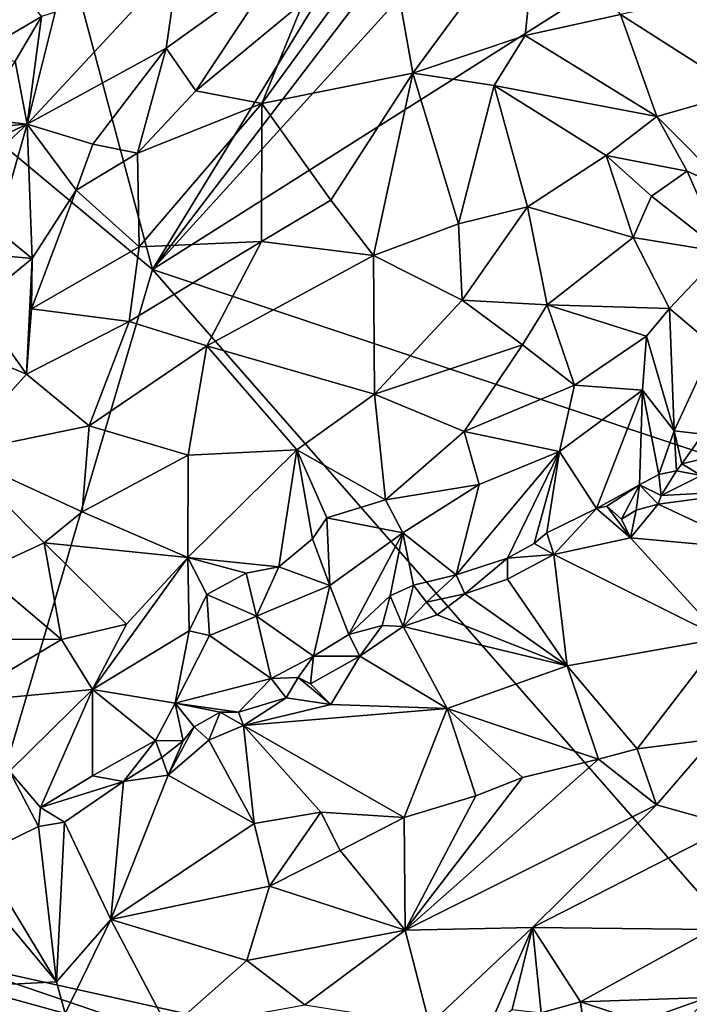
# Model space of a CAD drawing. Units: metres. Extents: x 24.76 to 30.6, y -2.3 to 6.04.
# Drawn here: x 26.46 to 27.3, y 2.64 to 3.87 of the extents above; entities that cross this region are included whole.
import ezdxf

# ---------------------------------------------------------------- set-up
doc = ezdxf.new("R2010")
doc.units = ezdxf.units.M

msp = doc.modelspace()

# ---------------------------------------------------------------- linework, layer by layer
at = {"layer": '1'}
for points in [[(26.6269, 3.5546, -1.5597), (28.3172, 5.762, -1.5971), (28.6927, 5.8241, -1.5979)], [(26.6269, 3.5546, -1.5597), (28.6927, 5.8241, -1.5979), (29.5829, 5.4249, -1.5971)], [(27.7299, 5.3563, -1.5907), (28.3172, 5.762, -1.5971), (26.6269, 3.5546, -1.5597)], [(25.1013, 4.8244, -1.5661), (26.0966, 5.5308, -1.5838), (26.6269, 3.5546, -1.5597)], [(26.6269, 3.5546, -1.5597), (26.0966, 5.5308, -1.5838), (27.7299, 5.3563, -1.5907)], [(26.6269, 3.5546, -1.5597), (29.5829, 5.4249, -1.5971), (28.6923, 2.8643, -1.5595)], [(26.3711, 2.6899, -1.5497), (25.1013, 4.8244, -1.5661), (26.6269, 3.5546, -1.5597)], [(26.9208, 3.978, 4.9337), (26.9524, 3.8003, 5.0138), (27.1105, 4.0144, 4.8673)], [(26.9524, 3.8003, 5.0138), (27.0932, 3.8473, 4.9476), (27.1105, 4.0144, 4.8673)], [(27.1105, 4.0144, 4.8673), (27.0932, 3.8473, 4.9476), (27.2123, 3.8735, 4.8882)], [(26.9208, 3.978, 4.9337), (26.8159, 3.8892, 5.0012), (26.7635, 3.7623, 5.0774)], [(26.9208, 3.978, 4.9337), (26.7635, 3.7623, 5.0774), (26.9524, 3.8003, 5.0138)], [(26.505, 3.8765, 4.9265), (26.4701, 3.7362, 5.0581), (26.6599, 3.9405, 4.9141)], [(26.6599, 3.9405, 4.9141), (26.4701, 3.7362, 5.0581), (26.6439, 3.8315, 5.027)], [(26.6599, 3.9405, 4.9141), (26.6439, 3.8315, 5.027), (26.7821, 3.9304, 4.9678)], [(26.6439, 3.8315, 5.027), (26.681, 3.7779, 5.0776), (26.7821, 3.9304, 4.9678)], [(26.7821, 3.9304, 4.9678), (26.681, 3.7779, 5.0776), (26.8159, 3.8892, 5.0012)], [(26.4528, 3.9189, 4.9377), (26.405, 3.8221, 4.9924), (26.4879, 3.871, 4.9315)], [(27.2123, 3.8735, 4.8882), (27.3649, 3.7764, 4.8354), (27.3766, 3.9075, 4.7924)], [(26.8159, 3.8892, 5.0012), (26.681, 3.7779, 5.0776), (26.7635, 3.7623, 5.0774)], [(26.4879, 3.871, 4.9315), (26.405, 3.8221, 4.9924), (26.455, 3.8153, 4.9762)], [(26.4879, 3.871, 4.9315), (26.455, 3.8153, 4.9762), (26.4701, 3.7362, 5.0581)], [(26.505, 3.8765, 4.9265), (26.4879, 3.871, 4.9315), (26.4701, 3.7362, 5.0581)], [(27.2123, 3.8735, 4.8882), (27.0932, 3.8473, 4.9476), (27.258, 3.7458, 4.9062)], [(27.2123, 3.8735, 4.8882), (27.258, 3.7458, 4.9062), (27.3649, 3.7764, 4.8354)], [(26.9524, 3.8003, 5.0138), (27.0544, 3.7847, 4.9858), (27.0932, 3.8473, 4.9476)], [(27.0932, 3.8473, 4.9476), (27.0544, 3.7847, 4.9858), (27.258, 3.7458, 4.9062)], [(26.4701, 3.7362, 5.0581), (26.5521, 3.7112, 5.114), (26.6439, 3.8315, 5.027)], [(26.6439, 3.8315, 5.027), (26.5521, 3.7112, 5.114), (26.6081, 3.7001, 5.1284)], [(26.6439, 3.8315, 5.027), (26.6081, 3.7001, 5.1284), (26.681, 3.7779, 5.0776)], [(26.455, 3.8153, 4.9762), (26.4075, 3.7434, 5.0326), (26.4701, 3.7362, 5.0581)], [(26.7635, 3.7623, 5.0774), (26.85, 3.6413, 5.1094), (26.9524, 3.8003, 5.0138)], [(26.85, 3.6413, 5.1094), (26.9032, 3.572, 5.1154), (26.9524, 3.8003, 5.0138)], [(26.9524, 3.8003, 5.0138), (26.9032, 3.572, 5.1154), (27.0097, 3.6116, 5.0574)], [(27.0544, 3.7847, 4.9858), (26.9524, 3.8003, 5.0138), (27.0097, 3.6116, 5.0574)], [(27.0544, 3.7847, 4.9858), (27.0097, 3.6116, 5.0574), (27.0959, 3.6329, 5.0121)], [(27.0544, 3.7847, 4.9858), (27.0959, 3.6329, 5.0121), (27.1945, 3.6972, 4.9487)], [(27.258, 3.7458, 4.9062), (27.0544, 3.7847, 4.9858), (27.1945, 3.6972, 4.9487)], [(26.681, 3.7779, 5.0776), (26.6081, 3.7001, 5.1284), (26.7635, 3.7623, 5.0774)], [(27.3649, 3.7764, 4.8354), (27.258, 3.7458, 4.9062), (27.3511, 3.6525, 4.8511)], [(26.6081, 3.7001, 5.1284), (26.6101, 3.5828, 5.1925), (26.7635, 3.7623, 5.0774)], [(26.7635, 3.7623, 5.0774), (26.6101, 3.5828, 5.1925), (26.7633, 3.5895, 5.1607)], [(26.7635, 3.7623, 5.0774), (26.7633, 3.5895, 5.1607), (26.85, 3.6413, 5.1094)], [(26.3836, 3.7297, 5.0437), (26.4701, 3.7362, 5.0581), (26.4075, 3.7434, 5.0326)], [(27.258, 3.7458, 4.9062), (27.1945, 3.6972, 4.9487), (27.2961, 3.6777, 4.8927)], [(27.258, 3.7458, 4.9062), (27.2961, 3.6777, 4.8927), (27.3511, 3.6525, 4.8511)], [(26.3718, 3.6906, 5.0736), (26.3393, 3.6159, 5.1375), (26.4701, 3.7362, 5.0581)], [(26.3393, 3.6159, 5.1375), (26.4319, 3.6041, 5.1816), (26.4701, 3.7362, 5.0581)], [(26.3836, 3.7297, 5.0437), (26.3718, 3.6906, 5.0736), (26.4701, 3.7362, 5.0581)], [(26.4701, 3.7362, 5.0581), (26.4319, 3.6041, 5.1816), (26.4763, 3.5685, 5.2141)], [(26.4701, 3.7362, 5.0581), (26.4763, 3.5685, 5.2141), (26.5314, 3.6538, 5.156)], [(26.4701, 3.7362, 5.0581), (26.5314, 3.6538, 5.156), (26.5521, 3.7112, 5.114)], [(26.5521, 3.7112, 5.114), (26.5314, 3.6538, 5.156), (26.6081, 3.7001, 5.1284)], [(26.5314, 3.6538, 5.156), (26.6101, 3.5828, 5.1925), (26.6081, 3.7001, 5.1284)], [(27.1945, 3.6972, 4.9487), (27.0959, 3.6329, 5.0121), (27.2285, 3.5947, 4.9412)], [(27.2512, 3.6463, 4.9239), (27.1945, 3.6972, 4.9487), (27.2285, 3.5947, 4.9412)], [(27.1945, 3.6972, 4.9487), (27.2512, 3.6463, 4.9239), (27.2961, 3.6777, 4.8927)], [(27.2961, 3.6777, 4.8927), (27.2512, 3.6463, 4.9239), (27.3405, 3.5763, 4.8505)], [(27.2961, 3.6777, 4.8927), (27.3405, 3.5763, 4.8505), (27.3511, 3.6525, 4.8511)], [(26.4763, 3.5685, 5.2141), (26.4756, 3.5053, 5.249), (26.5314, 3.6538, 5.156)], [(26.5314, 3.6538, 5.156), (26.4756, 3.5053, 5.249), (26.6101, 3.5828, 5.1925)], [(27.2512, 3.6463, 4.9239), (27.2285, 3.5947, 4.9412), (27.3405, 3.5763, 4.8505)], [(26.7633, 3.5895, 5.1607), (26.9032, 3.572, 5.1154), (26.85, 3.6413, 5.1094)], [(27.0142, 3.5164, 5.0764), (27.0959, 3.6329, 5.0121), (27.0097, 3.6116, 5.0574)], [(27.0959, 3.6329, 5.0121), (27.0142, 3.5164, 5.0764), (27.1206, 3.5103, 5.0153)], [(27.0959, 3.6329, 5.0121), (27.1206, 3.5103, 5.0153), (27.2285, 3.5947, 4.9412)], [(26.9032, 3.572, 5.1154), (27.0142, 3.5164, 5.0764), (27.0097, 3.6116, 5.0574)], [(26.4039, 3.5749, 5.2016), (26.4763, 3.5685, 5.2141), (26.4319, 3.6041, 5.1816)], [(26.7633, 3.5895, 5.1607), (26.5976, 3.4896, 5.2402), (26.6948, 3.4591, 5.2325)], [(26.5976, 3.4896, 5.2402), (26.7633, 3.5895, 5.1607), (26.6101, 3.5828, 5.1925)], [(26.9032, 3.572, 5.1154), (26.7633, 3.5895, 5.1607), (26.6948, 3.4591, 5.2325)], [(27.2285, 3.5947, 4.9412), (27.1206, 3.5103, 5.0153), (27.274, 3.5058, 4.8948)], [(27.2285, 3.5947, 4.9412), (27.274, 3.5058, 4.8948), (27.3405, 3.5763, 4.8505)], [(26.4039, 3.5749, 5.2016), (26.4067, 3.5114, 5.2461), (26.4763, 3.5685, 5.2141)], [(26.4756, 3.5053, 5.249), (26.5976, 3.4896, 5.2402), (26.6101, 3.5828, 5.1925)], [(26.9032, 3.572, 5.1154), (26.6948, 3.4591, 5.2325), (26.9047, 3.3988, 5.1547)], [(26.9032, 3.572, 5.1154), (26.9047, 3.3988, 5.1547), (27.0142, 3.5164, 5.0764)], [(27.3405, 3.5763, 4.8505), (27.274, 3.5058, 4.8948), (27.329, 3.459, 4.8125)], [(26.4067, 3.5114, 5.2461), (26.4692, 3.4236, 5.2839), (26.4763, 3.5685, 5.2141)], [(26.4763, 3.5685, 5.2141), (26.4692, 3.4236, 5.2839), (26.4756, 3.5053, 5.249)], [(26.3711, 2.6899, -1.5497), (26.6269, 3.5546, -1.5597), (27.6307, 2.4102, -1.5473)], [(27.6307, 2.4102, -1.5473), (26.6269, 3.5546, -1.5597), (28.6923, 2.8643, -1.5595)], [(26.4067, 3.5114, 5.2461), (26.3461, 3.475, 5.263), (26.4692, 3.4236, 5.2839)], [(27.0142, 3.5164, 5.0764), (26.9047, 3.3988, 5.1547), (27.0897, 3.4603, 5.0354)], [(27.0142, 3.5164, 5.0764), (27.0897, 3.4603, 5.0354), (27.1206, 3.5103, 5.0153)], [(27.1206, 3.5103, 5.0153), (27.0897, 3.4603, 5.0354), (27.1551, 3.41, 4.9722)], [(27.1206, 3.5103, 5.0153), (27.1551, 3.41, 4.9722), (27.2451, 3.4711, 4.9083)], [(27.274, 3.5058, 4.8948), (27.1206, 3.5103, 5.0153), (27.2451, 3.4711, 4.9083)], [(26.4756, 3.5053, 5.249), (26.4692, 3.4236, 5.2839), (26.5976, 3.4896, 5.2402)], [(27.2451, 3.4711, 4.9083), (27.2795, 3.353, 4.797), (27.274, 3.5058, 4.8948)], [(27.274, 3.5058, 4.8948), (27.2795, 3.353, 4.797), (27.329, 3.459, 4.8125)], [(26.5976, 3.4896, 5.2402), (26.4692, 3.4236, 5.2839), (26.5477, 3.3591, 5.2939)], [(26.5976, 3.4896, 5.2402), (26.5477, 3.3591, 5.2939), (26.6948, 3.4591, 5.2325)], [(26.3461, 3.475, 5.263), (26.3799, 3.3244, 5.3289), (26.4692, 3.4236, 5.2839)], [(26.9047, 3.3988, 5.1547), (27.0169, 3.352, 5.0689), (27.0897, 3.4603, 5.0354)], [(27.0897, 3.4603, 5.0354), (27.0169, 3.352, 5.0689), (27.1551, 3.41, 4.9722)], [(27.1551, 3.41, 4.9722), (27.2401, 3.4038, 4.8851), (27.2451, 3.4711, 4.9083)], [(27.2401, 3.4038, 4.8851), (27.2795, 3.353, 4.797), (27.2451, 3.4711, 4.9083)], [(26.6948, 3.4591, 5.2325), (26.5477, 3.3591, 5.2939), (26.6715, 3.3225, 5.2662)], [(26.6948, 3.4591, 5.2325), (26.6715, 3.3225, 5.2662), (26.8073, 3.329, 5.2085)], [(26.6948, 3.4591, 5.2325), (26.8073, 3.329, 5.2085), (26.9047, 3.3988, 5.1547)], [(27.2795, 3.353, 4.797), (27.3154, 3.3489, 4.741), (27.329, 3.459, 4.8125)], [(26.4692, 3.4236, 5.2839), (26.3799, 3.3244, 5.3289), (26.5477, 3.3591, 5.2939)], [(26.9047, 3.3988, 5.1547), (26.8073, 3.329, 5.2085), (26.9186, 3.2667, 5.1218)], [(27.0169, 3.352, 5.0689), (26.9047, 3.3988, 5.1547), (26.9186, 3.2667, 5.1218)], [(27.1551, 3.41, 4.9722), (27.0169, 3.352, 5.0689), (27.1363, 3.327, 4.9488)], [(27.1551, 3.41, 4.9722), (27.1363, 3.327, 4.9488), (27.2401, 3.4038, 4.8851)], [(27.1363, 3.327, 4.9488), (27.1823, 3.2557, 4.8419), (27.2401, 3.4038, 4.8851)], [(27.1823, 3.2557, 4.8419), (27.2361, 3.2852, 4.8022), (27.2401, 3.4038, 4.8851)], [(27.2401, 3.4038, 4.8851), (27.2361, 3.2852, 4.8022), (27.2603, 3.2981, 4.7811)], [(27.2401, 3.4038, 4.8851), (27.2603, 3.2981, 4.7811), (27.2795, 3.353, 4.797)], [(26.3799, 3.3244, 5.3289), (26.5389, 3.2515, 5.3197), (26.5477, 3.3591, 5.2939)], [(26.5477, 3.3591, 5.2939), (26.5389, 3.2515, 5.3197), (26.6715, 3.3225, 5.2662)], [(27.0169, 3.352, 5.0689), (26.9186, 3.2667, 5.1218), (27.0356, 3.2856, 5.0259)], [(27.0169, 3.352, 5.0689), (27.0356, 3.2856, 5.0259), (27.1363, 3.327, 4.9488)], [(27.2603, 3.2981, 4.7811), (27.2824, 3.3028, 4.7624), (27.2795, 3.353, 4.797)], [(27.2795, 3.353, 4.797), (27.2824, 3.3028, 4.7624), (27.2891, 3.3116, 4.7548)], [(27.2795, 3.353, 4.797), (27.2891, 3.3116, 4.7548), (27.3154, 3.3489, 4.741)], [(27.3154, 3.3489, 4.741), (27.2891, 3.3116, 4.7548), (27.342, 3.3243, 4.7111)], [(26.3799, 3.3244, 5.3289), (26.4127, 3.1767, 5.3676), (26.4912, 3.213, 5.3392)], [(26.5389, 3.2515, 5.3197), (26.3799, 3.3244, 5.3289), (26.4912, 3.213, 5.3392)], [(26.6715, 3.3225, 5.2662), (26.671, 3.1945, 5.2682), (26.8073, 3.329, 5.2085)], [(26.8073, 3.329, 5.2085), (26.671, 3.1945, 5.2682), (26.7849, 3.1828, 5.1987)], [(26.8271, 3.2179, 5.1779), (26.8073, 3.329, 5.2085), (26.7849, 3.1828, 5.1987)], [(26.8271, 3.2179, 5.1779), (26.8449, 3.244, 5.1726), (26.8073, 3.329, 5.2085)], [(26.8073, 3.329, 5.2085), (26.8449, 3.244, 5.1726), (26.9186, 3.2667, 5.1218)], [(27.0356, 3.2856, 5.0259), (27.0067, 3.1726, 4.9663), (27.1363, 3.327, 4.9488)], [(27.1363, 3.327, 4.9488), (27.0067, 3.1726, 4.9663), (27.0709, 3.1936, 4.9246)], [(27.1363, 3.327, 4.9488), (27.0709, 3.1936, 4.9246), (27.1044, 3.2118, 4.9022)], [(27.1363, 3.327, 4.9488), (27.1044, 3.2118, 4.9022), (27.1202, 3.2252, 4.8913)], [(27.1363, 3.327, 4.9488), (27.1202, 3.2252, 4.8913), (27.1823, 3.2557, 4.8419)], [(26.6715, 3.3225, 5.2662), (26.5389, 3.2515, 5.3197), (26.671, 3.1945, 5.2682)], [(27.2891, 3.3116, 4.7548), (27.3134, 3.2972, 4.7455), (27.342, 3.3243, 4.7111)], [(27.2824, 3.3028, 4.7624), (27.2603, 3.2981, 4.7811), (27.2632, 3.272, 4.7884)], [(27.2824, 3.3028, 4.7624), (27.2632, 3.272, 4.7884), (27.3134, 3.2972, 4.7455)], [(27.2891, 3.3116, 4.7548), (27.2824, 3.3028, 4.7624), (27.3134, 3.2972, 4.7455)], [(27.2603, 3.2981, 4.7811), (27.2361, 3.2852, 4.8022), (27.2632, 3.272, 4.7884)], [(27.3134, 3.2972, 4.7455), (27.2632, 3.272, 4.7884), (27.3901, 3.2785, 4.7454)], [(26.9186, 3.2667, 5.1218), (26.9402, 3.2253, 5.0827), (27.0356, 3.2856, 5.0259)], [(26.9402, 3.2253, 5.0827), (27.0067, 3.1726, 4.9663), (27.0356, 3.2856, 5.0259)], [(27.1823, 3.2557, 4.8419), (27.1954, 3.2588, 4.8346), (27.2361, 3.2852, 4.8022)], [(27.2361, 3.2852, 4.8022), (27.1954, 3.2588, 4.8346), (27.2139, 3.2426, 4.8295)], [(27.2361, 3.2852, 4.8022), (27.2139, 3.2426, 4.8295), (27.2322, 3.2535, 4.8142)], [(27.2361, 3.2852, 4.8022), (27.2322, 3.2535, 4.8142), (27.2595, 3.2613, 4.7972)], [(27.2361, 3.2852, 4.8022), (27.2595, 3.2613, 4.7972), (27.2632, 3.272, 4.7884)], [(27.2632, 3.272, 4.7884), (27.2595, 3.2613, 4.7972), (27.3901, 3.2785, 4.7454)], [(27.3901, 3.2785, 4.7454), (27.2595, 3.2613, 4.7972), (27.3801, 3.2048, 4.8428)], [(26.9186, 3.2667, 5.1218), (26.8449, 3.244, 5.1726), (26.9402, 3.2253, 5.0827)], [(26.5389, 3.2515, 5.3197), (26.4912, 3.213, 5.3392), (26.671, 3.1945, 5.2682)], [(27.1823, 3.2557, 4.8419), (27.1202, 3.2252, 4.8913), (27.1292, 3.1983, 4.8944)], [(27.1823, 3.2557, 4.8419), (27.1292, 3.1983, 4.8944), (27.2249, 3.2191, 4.8559)], [(27.1954, 3.2588, 4.8346), (27.1823, 3.2557, 4.8419), (27.2249, 3.2191, 4.8559)], [(27.1954, 3.2588, 4.8346), (27.2249, 3.2191, 4.8559), (27.2139, 3.2426, 4.8295)], [(27.2139, 3.2426, 4.8295), (27.2249, 3.2191, 4.8559), (27.2322, 3.2535, 4.8142)], [(27.2595, 3.2613, 4.7972), (27.2322, 3.2535, 4.8142), (27.2249, 3.2191, 4.8559)], [(27.2595, 3.2613, 4.7972), (27.2249, 3.2191, 4.8559), (27.3801, 3.2048, 4.8428)], [(26.8271, 3.2179, 5.1779), (26.8486, 3.1595, 5.1282), (26.8449, 3.244, 5.1726)], [(26.8449, 3.244, 5.1726), (26.8486, 3.1595, 5.1282), (26.9402, 3.2253, 5.0827)], [(26.7849, 3.1828, 5.1987), (26.8486, 3.1595, 5.1282), (26.8271, 3.2179, 5.1779)], [(26.8486, 3.1595, 5.1282), (26.8726, 3.098, 5.0536), (26.9402, 3.2253, 5.0827)], [(26.9402, 3.2253, 5.0827), (26.8726, 3.098, 5.0536), (26.9243, 3.1466, 5.0338)], [(26.9402, 3.2253, 5.0827), (26.9243, 3.1466, 5.0338), (26.9535, 3.1598, 5.0115)], [(26.9402, 3.2253, 5.0827), (26.9535, 3.1598, 5.0115), (27.0067, 3.1726, 4.9663)], [(27.1202, 3.2252, 4.8913), (27.1044, 3.2118, 4.9022), (27.1292, 3.1983, 4.8944)], [(27.2249, 3.2191, 4.8559), (27.1292, 3.1983, 4.8944), (27.3399, 3.0934, 4.9516)], [(27.2249, 3.2191, 4.8559), (27.3399, 3.0934, 4.9516), (27.3801, 3.2048, 4.8428)], [(26.4912, 3.213, 5.3392), (26.4127, 3.1767, 5.3676), (26.5128, 3.0919, 5.3373)], [(26.4912, 3.213, 5.3392), (26.5128, 3.0919, 5.3373), (26.5942, 3.1112, 5.3018)], [(26.4912, 3.213, 5.3392), (26.5942, 3.1112, 5.3018), (26.671, 3.1945, 5.2682)], [(27.1044, 3.2118, 4.9022), (27.0709, 3.1936, 4.9246), (27.1292, 3.1983, 4.8944)], [(26.671, 3.1945, 5.2682), (26.5942, 3.1112, 5.3018), (26.5517, 3.0294, 5.3118)], [(26.671, 3.1945, 5.2682), (26.5517, 3.0294, 5.3118), (26.6728, 3.1026, 5.256)], [(26.6947, 3.1482, 5.2527), (26.671, 3.1945, 5.2682), (26.6728, 3.1026, 5.256)], [(26.671, 3.1945, 5.2682), (26.6947, 3.1482, 5.2527), (26.744, 3.1747, 5.2253)], [(26.671, 3.1945, 5.2682), (26.744, 3.1747, 5.2253), (26.7849, 3.1828, 5.1987)], [(27.0709, 3.1936, 4.9246), (27.0067, 3.1726, 4.9663), (27.0175, 3.149, 4.9624)], [(27.0709, 3.1936, 4.9246), (27.0175, 3.149, 4.9624), (27.0712, 3.1674, 4.9339)], [(27.0709, 3.1936, 4.9246), (27.0712, 3.1674, 4.9339), (27.1292, 3.1983, 4.8944)], [(27.0712, 3.1674, 4.9339), (27.1457, 3.0592, 5.0238), (27.1292, 3.1983, 4.8944)], [(27.1292, 3.1983, 4.8944), (27.1457, 3.0592, 5.0238), (27.3399, 3.0934, 4.9516)], [(26.4127, 3.1767, 5.3676), (26.3566, 3.0925, 5.3977), (26.5128, 3.0919, 5.3373)], [(26.744, 3.1747, 5.2253), (26.757, 3.1213, 5.194), (26.7849, 3.1828, 5.1987)], [(26.757, 3.1213, 5.194), (26.8486, 3.1595, 5.1282), (26.7849, 3.1828, 5.1987)], [(26.744, 3.1747, 5.2253), (26.6947, 3.1482, 5.2527), (26.757, 3.1213, 5.194)], [(27.0067, 3.1726, 4.9663), (26.9535, 3.1598, 5.0115), (26.9695, 3.1388, 4.99)], [(27.0067, 3.1726, 4.9663), (26.9695, 3.1388, 4.99), (27.0175, 3.149, 4.9624)], [(27.0712, 3.1674, 4.9339), (27.0175, 3.149, 4.9624), (27.1457, 3.0592, 5.0238)], [(26.8486, 3.1595, 5.1282), (26.757, 3.1213, 5.194), (26.8283, 3.0712, 5.0879)], [(26.8486, 3.1595, 5.1282), (26.8283, 3.0712, 5.0879), (26.8726, 3.098, 5.0536)], [(26.9535, 3.1598, 5.0115), (26.9243, 3.1466, 5.0338), (26.9406, 3.108, 5.012)], [(26.9535, 3.1598, 5.0115), (26.9406, 3.108, 5.012), (26.9695, 3.1388, 4.99)], [(26.6947, 3.1482, 5.2527), (26.6728, 3.1026, 5.256), (26.6981, 3.0968, 5.2339)], [(26.6947, 3.1482, 5.2527), (26.6981, 3.0968, 5.2339), (26.757, 3.1213, 5.194)], [(26.9243, 3.1466, 5.0338), (26.8726, 3.098, 5.0536), (26.9142, 3.1093, 5.0256)], [(26.9243, 3.1466, 5.0338), (26.9142, 3.1093, 5.0256), (26.9406, 3.108, 5.012)], [(26.9695, 3.1388, 4.99), (26.9831, 3.1228, 4.9912), (27.0175, 3.149, 4.9624)], [(27.0175, 3.149, 4.9624), (26.9831, 3.1228, 4.9912), (27.1457, 3.0592, 5.0238)], [(26.9695, 3.1388, 4.99), (26.9406, 3.108, 5.012), (26.9831, 3.1228, 4.9912)], [(26.6981, 3.0968, 5.2339), (26.7754, 3.043, 5.1268), (26.757, 3.1213, 5.194)], [(26.757, 3.1213, 5.194), (26.7754, 3.043, 5.1268), (26.8283, 3.0712, 5.0879)], [(26.9406, 3.108, 5.012), (27.1457, 3.0592, 5.0238), (26.9831, 3.1228, 4.9912)], [(26.5942, 3.1112, 5.3018), (26.5128, 3.0919, 5.3373), (26.5517, 3.0294, 5.3118)], [(26.8726, 3.098, 5.0536), (26.8863, 3.0713, 5.0554), (26.9142, 3.1093, 5.0256)], [(26.8863, 3.0713, 5.0554), (26.9406, 3.108, 5.012), (26.9142, 3.1093, 5.0256)], [(26.9406, 3.108, 5.012), (26.8863, 3.0713, 5.0554), (26.9955, 3.0057, 5.0972)], [(26.9406, 3.108, 5.012), (26.9955, 3.0057, 5.0972), (27.1457, 3.0592, 5.0238)], [(26.3566, 3.0925, 5.3977), (26.3812, 3.0134, 5.3939), (26.5128, 3.0919, 5.3373)], [(26.5128, 3.0919, 5.3373), (26.3812, 3.0134, 5.3939), (26.5517, 3.0294, 5.3118)], [(26.5517, 3.0294, 5.3118), (26.6553, 3.0125, 5.2214), (26.6728, 3.1026, 5.256)], [(26.6728, 3.1026, 5.256), (26.6553, 3.0125, 5.2214), (26.6981, 3.0968, 5.2339)], [(26.6981, 3.0968, 5.2339), (26.6553, 3.0125, 5.2214), (26.7754, 3.043, 5.1268)], [(26.8726, 3.098, 5.0536), (26.8283, 3.0712, 5.0879), (26.8863, 3.0713, 5.0554)], [(27.1457, 3.0592, 5.0238), (27.2335, 2.9552, 5.0827), (27.3399, 3.0934, 4.9516)], [(27.3399, 3.0934, 4.9516), (27.2335, 2.9552, 5.0827), (27.3286, 2.9675, 5.0399)], [(26.8283, 3.0712, 5.0879), (26.7754, 3.043, 5.1268), (26.8093, 3.0443, 5.1015)], [(26.8283, 3.0712, 5.0879), (26.8093, 3.0443, 5.1015), (26.8244, 3.0367, 5.0978)], [(26.8283, 3.0712, 5.0879), (26.8244, 3.0367, 5.0978), (26.8863, 3.0713, 5.0554)], [(26.8863, 3.0713, 5.0554), (26.8244, 3.0367, 5.0978), (26.8498, 3.0107, 5.1151)], [(26.8863, 3.0713, 5.0554), (26.8498, 3.0107, 5.1151), (26.9955, 3.0057, 5.0972)], [(27.1457, 3.0592, 5.0238), (26.9955, 3.0057, 5.0972), (27.185, 2.9421, 5.1092)], [(27.185, 2.9421, 5.1092), (27.2335, 2.9552, 5.0827), (27.1457, 3.0592, 5.0238)], [(26.7754, 3.043, 5.1268), (26.6553, 3.0125, 5.2214), (26.7344, 3.0012, 5.151)], [(26.7754, 3.043, 5.1268), (26.7344, 3.0012, 5.151), (26.7941, 3.0188, 5.1197)], [(26.7754, 3.043, 5.1268), (26.7941, 3.0188, 5.1197), (26.8093, 3.0443, 5.1015)], [(26.7941, 3.0188, 5.1197), (26.8498, 3.0107, 5.1151), (26.8093, 3.0443, 5.1015)], [(26.8093, 3.0443, 5.1015), (26.8498, 3.0107, 5.1151), (26.8244, 3.0367, 5.0978)], [(26.3812, 3.0134, 5.3939), (26.4479, 2.9274, 5.3424), (26.5517, 3.0294, 5.3118)], [(26.4479, 2.9274, 5.3424), (26.4866, 2.8817, 5.2952), (26.5517, 3.0294, 5.3118)], [(26.5517, 3.0294, 5.3118), (26.4866, 2.8817, 5.2952), (26.5518, 2.9213, 5.2601)], [(26.5518, 2.9213, 5.2601), (26.6305, 2.9655, 5.2145), (26.5517, 3.0294, 5.3118)], [(26.5517, 3.0294, 5.3118), (26.6305, 2.9655, 5.2145), (26.6553, 3.0125, 5.2214)], [(26.7344, 3.0012, 5.151), (26.7408, 2.9845, 5.1567), (26.7941, 3.0188, 5.1197)], [(26.7941, 3.0188, 5.1197), (26.7408, 2.9845, 5.1567), (26.8498, 3.0107, 5.1151)], [(26.6652, 2.9654, 5.1925), (26.6553, 3.0125, 5.2214), (26.6305, 2.9655, 5.2145)], [(26.6553, 3.0125, 5.2214), (26.6652, 2.9654, 5.1925), (26.6791, 2.9827, 5.1849)], [(26.6553, 3.0125, 5.2214), (26.6791, 2.9827, 5.1849), (26.7116, 3.001, 5.1653)], [(26.6553, 3.0125, 5.2214), (26.7116, 3.001, 5.1653), (26.7344, 3.0012, 5.151)], [(26.7408, 2.9845, 5.1567), (26.9955, 3.0057, 5.0972), (26.8498, 3.0107, 5.1151)], [(26.7408, 2.9845, 5.1567), (26.9419, 2.8692, 5.2094), (26.9955, 3.0057, 5.0972)], [(26.9419, 2.8692, 5.2094), (27.0316, 2.8963, 5.1713), (26.9955, 3.0057, 5.0972)], [(26.9955, 3.0057, 5.0972), (27.0316, 2.8963, 5.1713), (27.0898, 2.9194, 5.1449)], [(26.9955, 3.0057, 5.0972), (27.0898, 2.9194, 5.1449), (27.185, 2.9421, 5.1092)], [(26.7116, 3.001, 5.1653), (26.6791, 2.9827, 5.1849), (26.6975, 2.966, 5.1795)], [(26.7116, 3.001, 5.1653), (26.6975, 2.966, 5.1795), (26.7408, 2.9845, 5.1567)], [(26.7116, 3.001, 5.1653), (26.7408, 2.9845, 5.1567), (26.7344, 3.0012, 5.151)], [(26.6791, 2.9827, 5.1849), (26.6652, 2.9654, 5.1925), (26.6464, 2.9221, 5.2238)], [(26.6791, 2.9827, 5.1849), (26.6464, 2.9221, 5.2238), (26.6975, 2.966, 5.1795)], [(26.6975, 2.966, 5.1795), (26.7542, 2.8617, 5.2464), (26.7408, 2.9845, 5.1567)], [(26.7408, 2.9845, 5.1567), (26.8373, 2.876, 5.2227), (26.9419, 2.8692, 5.2094)], [(26.7408, 2.9845, 5.1567), (26.7542, 2.8617, 5.2464), (26.8373, 2.876, 5.2227)], [(27.2335, 2.9552, 5.0827), (27.2575, 2.8853, 5.0999), (27.3286, 2.9675, 5.0399)], [(27.3286, 2.9675, 5.0399), (27.2575, 2.8853, 5.0999), (27.3513, 2.859, 5.061)], [(26.6305, 2.9655, 5.2145), (26.5518, 2.9213, 5.2601), (26.5906, 2.9142, 5.2389)], [(26.6305, 2.9655, 5.2145), (26.5906, 2.9142, 5.2389), (26.6386, 2.9443, 5.2074)], [(26.6305, 2.9655, 5.2145), (26.6386, 2.9443, 5.2074), (26.6652, 2.9654, 5.1925)], [(26.6652, 2.9654, 5.1925), (26.6386, 2.9443, 5.2074), (26.6464, 2.9221, 5.2238)], [(26.6464, 2.9221, 5.2238), (26.7542, 2.8617, 5.2464), (26.6975, 2.966, 5.1795)], [(27.2335, 2.9552, 5.0827), (27.185, 2.9421, 5.1092), (27.2575, 2.8853, 5.0999)], [(26.5906, 2.9142, 5.2389), (26.6464, 2.9221, 5.2238), (26.6386, 2.9443, 5.2074)], [(27.0898, 2.9194, 5.1449), (26.9431, 2.7285, 5.262), (27.185, 2.9421, 5.1092)], [(27.185, 2.9421, 5.1092), (26.9431, 2.7285, 5.262), (27.2575, 2.8853, 5.0999)], [(26.4479, 2.9274, 5.3424), (26.4107, 2.8221, 5.3314), (26.4842, 2.858, 5.299)], [(26.4479, 2.9274, 5.3424), (26.4842, 2.858, 5.299), (26.4866, 2.8817, 5.2952)], [(26.4866, 2.8817, 5.2952), (26.5906, 2.9142, 5.2389), (26.5518, 2.9213, 5.2601)], [(26.5906, 2.9142, 5.2389), (26.5748, 2.7416, 5.3444), (26.6464, 2.9221, 5.2238)], [(26.6464, 2.9221, 5.2238), (26.5748, 2.7416, 5.3444), (26.7542, 2.8617, 5.2464)], [(27.0316, 2.8963, 5.1713), (26.9431, 2.7285, 5.262), (27.0898, 2.9194, 5.1449)], [(26.5906, 2.9142, 5.2389), (26.4866, 2.8817, 5.2952), (26.5168, 2.8636, 5.2861)], [(26.5168, 2.8636, 5.2861), (26.5748, 2.7416, 5.3444), (26.5906, 2.9142, 5.2389)], [(27.0316, 2.8963, 5.1713), (26.9419, 2.8692, 5.2094), (26.9431, 2.7285, 5.262)], [(26.4866, 2.8817, 5.2952), (26.4842, 2.858, 5.299), (26.5168, 2.8636, 5.2861)], [(26.9431, 2.7285, 5.262), (27.1025, 2.7317, 5.2007), (27.2575, 2.8853, 5.0999)], [(27.2575, 2.8853, 5.0999), (27.1025, 2.7317, 5.2007), (27.3513, 2.859, 5.061)], [(26.7542, 2.8617, 5.2464), (26.7733, 2.7833, 5.2832), (26.8373, 2.876, 5.2227)], [(26.8373, 2.876, 5.2227), (26.7733, 2.7833, 5.2832), (26.8616, 2.8279, 5.2451)], [(26.8373, 2.876, 5.2227), (26.8616, 2.8279, 5.2451), (26.9419, 2.8692, 5.2094)], [(26.8616, 2.8279, 5.2451), (26.9431, 2.7285, 5.262), (26.9419, 2.8692, 5.2094)], [(26.4842, 2.858, 5.299), (26.4107, 2.8221, 5.3314), (26.5067, 2.6638, 5.4125)], [(26.4842, 2.858, 5.299), (26.5067, 2.6638, 5.4125), (26.5168, 2.8636, 5.2861)], [(26.5067, 2.6638, 5.4125), (26.5748, 2.7416, 5.3444), (26.5168, 2.8636, 5.2861)], [(26.7542, 2.8617, 5.2464), (26.5748, 2.7416, 5.3444), (26.7733, 2.7833, 5.2832)], [(27.3513, 2.859, 5.061), (27.1025, 2.7317, 5.2007), (27.3267, 2.7292, 5.0856)], [(26.4107, 2.8221, 5.3314), (26.4002, 2.7908, 5.3467), (26.5067, 2.6638, 5.4125)], [(26.7733, 2.7833, 5.2832), (26.9431, 2.7285, 5.262), (26.8616, 2.8279, 5.2451)], [(26.4002, 2.7908, 5.3467), (26.3947, 2.6581, 5.4456), (26.5067, 2.6638, 5.4125)], [(26.5748, 2.7416, 5.3444), (26.7447, 2.6905, 5.3271), (26.7733, 2.7833, 5.2832)], [(26.7733, 2.7833, 5.2832), (26.7447, 2.6905, 5.3271), (26.9431, 2.7285, 5.262)], [(26.5748, 2.7416, 5.3444), (26.5067, 2.6638, 5.4125), (26.5175, 2.6244, 5.4309)], [(26.5748, 2.7416, 5.3444), (26.5175, 2.6244, 5.4309), (26.6472, 2.6043, 5.3956)], [(26.5748, 2.7416, 5.3444), (26.6472, 2.6043, 5.3956), (26.7447, 2.6905, 5.3271)], [(26.7447, 2.6905, 5.3271), (26.8174, 2.6351, 5.3237), (26.9431, 2.7285, 5.262)], [(26.9431, 2.7285, 5.262), (26.8174, 2.6351, 5.3237), (26.9735, 2.6104, 5.2648)], [(27.1025, 2.7317, 5.2007), (26.9431, 2.7285, 5.262), (26.9735, 2.6104, 5.2648)], [(26.9735, 2.6104, 5.2648), (27.0471, 2.6057, 5.2295), (27.1025, 2.7317, 5.2007)], [(27.0767, 2.6292, 5.2131), (27.1025, 2.7317, 5.2007), (27.0471, 2.6057, 5.2295)], [(27.1132, 2.6249, 5.1928), (27.1025, 2.7317, 5.2007), (27.0767, 2.6292, 5.2131)], [(27.1025, 2.7317, 5.2007), (27.1132, 2.6249, 5.1928), (27.1626, 2.639, 5.1675)], [(27.3267, 2.7292, 5.0856), (27.1025, 2.7317, 5.2007), (27.1626, 2.639, 5.1675)], [(27.3267, 2.7292, 5.0856), (27.1626, 2.639, 5.1675), (27.3213, 2.6442, 5.0616)], [(26.3788, 2.4933, -1.5438), (26.3711, 2.6899, -1.5497), (26.7999, 2.5436, -1.5533)], [(26.7999, 2.5436, -1.5533), (26.3711, 2.6899, -1.5497), (27.6307, 2.4102, -1.5473)], [(26.7447, 2.6905, 5.3271), (26.6472, 2.6043, 5.3956), (26.8174, 2.6351, 5.3237)], [(26.5067, 2.6638, 5.4125), (26.3947, 2.6581, 5.4456), (26.5175, 2.6244, 5.4309)], [(26.3947, 2.6581, 5.4456), (26.3994, 2.577, 5.4774), (26.5175, 2.6244, 5.4309)], [(27.1132, 2.6249, 5.1928), (27.1721, 2.5683, 5.1231), (27.1626, 2.639, 5.1675)], [(27.1626, 2.639, 5.1675), (27.237, 2.6144, 5.1056), (27.3213, 2.6442, 5.0616)], [(27.237, 2.6144, 5.1056), (27.1626, 2.639, 5.1675), (27.1721, 2.5683, 5.1231)], [(27.237, 2.6144, 5.1056), (27.2189, 2.5297, 5.0442), (27.3213, 2.6442, 5.0616)], [(27.2189, 2.5297, 5.0442), (27.3446, 2.6014, 5.0073), (27.3213, 2.6442, 5.0616)]]:
    msp.add_3dface(points, dxfattribs=at)

doc.saveas('drawing.dxf')
